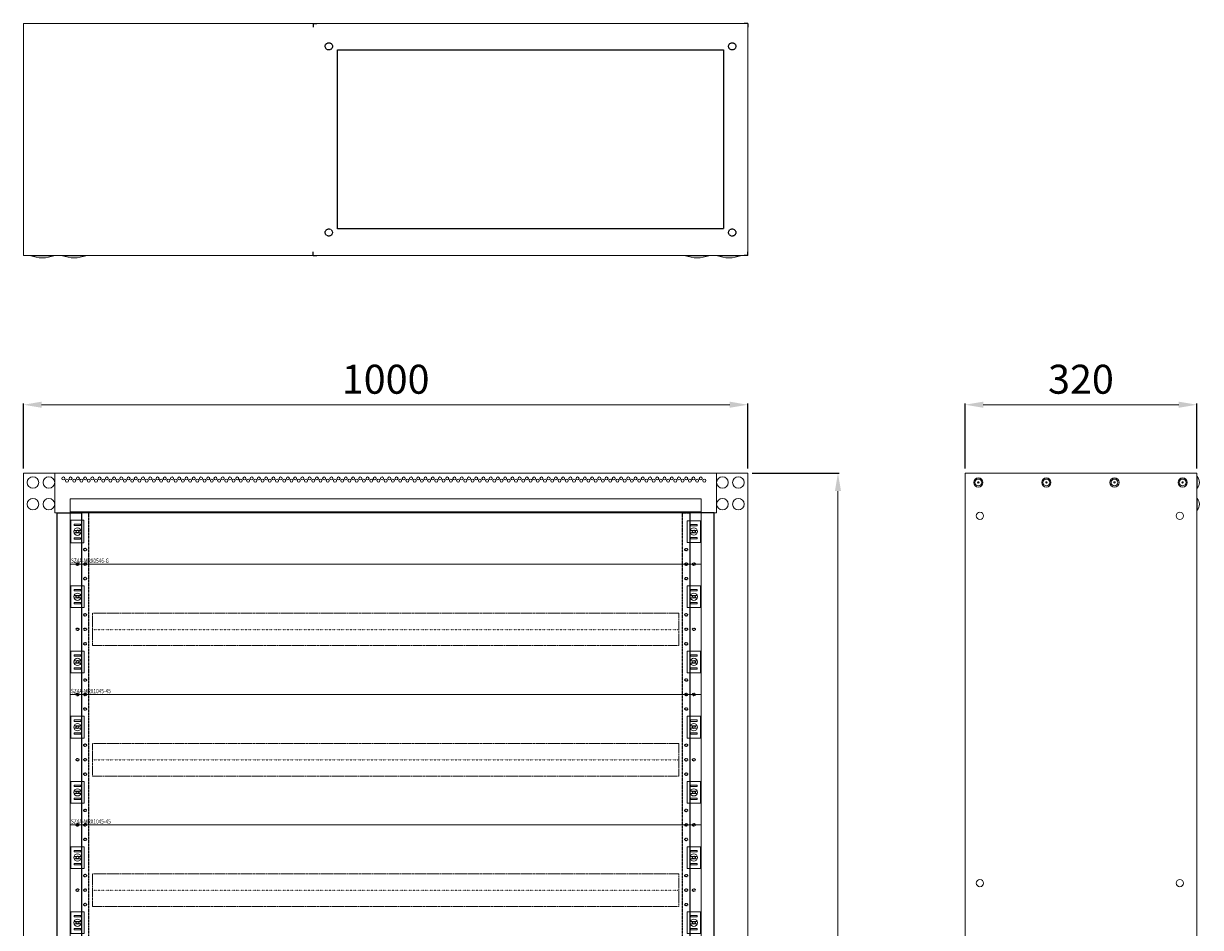
# Model space of a CAD drawing. Units: millimetres. Extents: x 0 to 1625, y 0 to 2495.
# Drawn here: x 0 to 1625, y 1248 to 2495 of the extents above; entities that cross this region are included whole.
import ezdxf
from ezdxf.enums import TextEntityAlignment as Align

# ---------------------------------------------------------------- set-up
doc = ezdxf.new("R2010")
doc.units = ezdxf.units.MM
doc.header["$MEASUREMENT"] = 0
for name, pattern in [('DASHED', [0.75, 0.5, -0.25]), ('DASHED2', [0.375, 0.25, -0.125]), ('DOT2', [0.125, 0, -0.125]), ('HIDDEN', [0.375, 0.25, -0.125])]:
    doc.linetypes.add(name, pattern=pattern)
for name, color, linetype, lineweight in [('2DE_OBJ_Lamel-DISTR', 255, 'Continuous', 18), ('przerwa', 3, 'HIDDEN', 9), ('wymiary', 150, 'Continuous', 9), ('wymiary @ 10', 150, 'Continuous', 9)]:
    doc.layers.add(name, color=color, linetype=linetype, lineweight=lineweight)
doc.layers.add('2DE_TXTPAR', color=41, linetype='Continuous')
doc.layers.add('LAM_MONT', color=1, linetype='Continuous', plot=False)
doc.styles.add('CP_ATTR', font='ARIAL.TTF')
doc.styles.add('WD_IEC', font='ISOCP2.shx', dxfattribs={"width": 0.9, "height": 4})
doc.dimstyles.new('Lamel', dxfattribs={"dimtxt": 3, "dimasz": 2.5, "dimexe": 0.18, "dimexo": 0.625, "dimgap": 1, "dimtad": 1, "dimtoh": 1, "dimdec": 1, "dimzin": 9, "dimtxsty": 'WD_IEC', "dimcen": 0.09, "dimclrd": 256, "dimclre": 1, "dimclrt": 7, "dimadec": 0, "dimazin": 0, "dimtfac": 1, "dimtdec": 1, "dimtmove": 0, "dimatfit": 3, "dimfxl": 0, "dimlwd": 9, "dimarcsym": 0})

# ---------------------------------------------------------------- blocks, each defined once
blk = doc.blocks.new('LML_7323302_01')
at = {"linetype": 'Continuous'}
for centre in [(0, 0), (5, -3)]:
    blk.add_circle(centre, 2.05, dxfattribs=at)
blk = doc.blocks.new('2dlam_73-23302_584a506')
at = {"linetype": 'Continuous'}
for p, q in [((43, 1820), (43, 1875)), ((957, 1820), (957, 1875)), ((957, 1820), (43, 1820)), ((46.5, 1820), (46.5, 58.5)), ((953.5, 1820), (953.5, 58.5)), ((43, 0), (43, 58.5)), ((957, 0), (957, 58.5))]:
    blk.add_line(p, q, dxfattribs=at)
blk.add_line((43, 58.5), (957, 58.5))
blk.add_lwpolyline([(0, 1875), (1000, 1875), (1000, 0), (0, 0)], close=True)
for centre in [(13, 1862), (35, 1862), (965, 1862), (987, 1862), (13, 1832), (35, 1832), (965, 1832), (987, 1832), (13, 46.5), (35, 46.5), (965, 46.5), (987, 46.5), (13, 16.5), (35, 16.5), (965, 16.5), (987, 16.5)]:
    blk.add_circle(centre, 8, dxfattribs=at)
for p in [(55, 1867.5), (65, 1867.5), (75, 1867.5), (85, 1867.5), (95, 1867.5), (105, 1867.5), (115, 1867.5), (125, 1867.5), (135, 1867.5), (145, 1867.5), (155, 1867.5), (165, 1867.5), (175, 1867.5), (185, 1867.5), (195, 1867.5), (205, 1867.5), (215, 1867.5), (225, 1867.5), (235, 1867.5), (245, 1867.5), (255, 1867.5), (265, 1867.5), (275, 1867.5), (285, 1867.5), (295, 1867.5), (305, 1867.5), (315, 1867.5), (325, 1867.5), (335, 1867.5), (345, 1867.5), (355, 1867.5), (365, 1867.5), (375, 1867.5), (385, 1867.5), (395, 1867.5), (405, 1867.5), (415, 1867.5), (425, 1867.5), (435, 1867.5), (445, 1867.5), (455, 1867.5), (465, 1867.5), (475, 1867.5), (485, 1867.5), (495, 1867.5), (505, 1867.5), (515, 1867.5), (525, 1867.5), (535, 1867.5), (545, 1867.5), (555, 1867.5), (565, 1867.5), (575, 1867.5), (585, 1867.5), (595, 1867.5), (605, 1867.5), (615, 1867.5), (625, 1867.5), (635, 1867.5), (645, 1867.5), (655, 1867.5), (665, 1867.5), (675, 1867.5), (685, 1867.5), (695, 1867.5), (705, 1867.5), (715, 1867.5), (725, 1867.5), (735, 1867.5), (745, 1867.5), (755, 1867.5), (765, 1867.5), (775, 1867.5), (785, 1867.5), (795, 1867.5), (805, 1867.5), (815, 1867.5), (825, 1867.5), (835, 1867.5), (845, 1867.5), (855, 1867.5), (865, 1867.5), (875, 1867.5), (885, 1867.5), (895, 1867.5), (905, 1867.5), (915, 1867.5), (925, 1867.5), (935, 1867.5)]:
    blk.add_blockref('LML_7323302_01', p)
at = {"linetype": 'ByBlock', "style": 'CP_ATTR', "flags": 9}
for tag in ['NAME', 'NUMBER', 'GROUP', 'ARTICLE', 'ORDER-NO', 'PRODUCER', 'DN', 'PN', 'TEMPERATURE', 'VOLTAGE', 'POWER', 'FLOW', 'CHARACTER', 'OTHER']:
    blk.add_attdef(tag, text='', height=0.00005, dxfattribs=at).set_placement((-0.1, 0), align=Align.MIDDLE_LEFT)
at = {"layer": '2DE_TXTPAR', "linetype": 'ByBlock', "style": 'CP_ATTR', "width": 0.8, "flags": 8}
blk.add_attdef('PRODUCT-TYPE', text='', height=12, dxfattribs=at).set_placement((49.8, 11), align=Align.MIDDLE_LEFT)
blk = doc.blocks.new('LML_11604_1')
at = {"layer": 'LAM_MONT', "color": 3, "linetype": 'DASHED2'}
for centre in [(-10.5, 45), (-10.5, -45)]:
    blk.add_circle(centre, 1.8, dxfattribs=at)
at = {"layer": 'LAM_MONT', "linetype": 'DASHED2'}
for centre in [(0, 20), (-10.5, 0), (0, -20)]:
    blk.add_circle(centre, 1.8, dxfattribs=at)
at = {"layer": 'LAM_MONT', "color": 6, "linetype": 'DASHED2'}
blk.add_circle((0, 0), 1.8, dxfattribs=at)
blk = doc.blocks.new('2dlam_73-79303_jumsak')
at = {"layer": 'LAM_MONT'}
for points in [[(0, 1761.5), (33.5, 1761.5), (33.5, 0), (0, 0)], [(907, 1761.5), (873.5, 1761.5), (873.5, 0), (907, 0)]]:
    blk.add_lwpolyline(points, close=True, dxfattribs=at)
at = {"layer": 'LAM_MONT', "linetype": 'DASHED2'}
for points in [[(33.5, 0), (43.5, 0), (43.5, 1761.5), (33.5, 1761.5)], [(873.5, 0), (863.5, 0), (863.5, 1761.5), (873.5, 1761.5)]]:
    blk.add_lwpolyline(points, close=True, dxfattribs=at)
for p in [(38.5, 1690.8), (38.5, 1600.8), (38.5, 1510.8), (38.5, 1420.8), (38.5, 1330.8), (38.5, 1240.8), (38.5, 1150.8), (38.5, 1060.8), (38.5, 970.8), (38.5, 880.8), (38.5, 790.8), (38.5, 700.8), (38.5, 610.8), (38.5, 520.8), (38.5, 430.7), (38.5, 340.7), (38.5, 250.7), (38.5, 160.7), (38.5, 70.7)]:
    blk.add_blockref('LML_11604_1', p)
at = {"rotation": 180}
for p in [(868.5, 1690.8), (868.5, 1600.8), (868.5, 1510.8), (868.5, 1420.8), (868.5, 1330.8), (868.5, 1240.8), (868.5, 1150.8), (868.5, 1060.8), (868.5, 970.8), (868.5, 880.8), (868.5, 790.8), (868.5, 700.8), (868.5, 610.8), (868.5, 520.8), (868.5, 430.7), (868.5, 340.7), (868.5, 250.7), (868.5, 160.7), (868.5, 70.7)]:
    blk.add_blockref('LML_11604_1', p, dxfattribs=at)
at = {"layer": 'LAM_MONT', "linetype": 'ByBlock', "style": 'CP_ATTR', "flags": 9}
for tag in ['NAME', 'NUMBER', 'GROUP', 'ARTICLE', 'PRODUCT-TYPE', 'ORDER-NO', 'PRODUCER', 'DN', 'PN', 'TEMPERATURE', 'VOLTAGE', 'POWER', 'FLOW', 'CHARACTER', 'OTHER']:
    blk.add_attdef(tag, text='', height=0.00005, dxfattribs=at).set_placement((-0.1, 0), align=Align.MIDDLE_LEFT)
blk = doc.blocks.new('Pdlam_73-23302_atm768')
at = {"linetype": 'Continuous'}
for p, q in [((320.5, 1870), (320, 1870)), ((320.5, 1870), (320.5, 1854)), ((320, 1854), (320.5, 1854)), ((320.5, 1840), (320, 1840)), ((320.5, 1840), (320.5, 1824)), ((320, 1824), (320.5, 1824)), ((325, 444.5), (320, 449.5)), ((325, 425.5), (325, 444.5)), ((320, 420.5), (325, 425.5)), ((320, 419.5), (325, 424.5)), ((325, 425.5), (325, 424.5)), ((320.5, 54.5), (320, 54.5)), ((320.5, 54.5), (320.5, 38.5)), ((320, 38.5), (320.5, 38.5)), ((320.5, 24.5), (320, 24.5)), ((320.5, 24.5), (320.5, 8.5)), ((320, 8.5), (320.5, 8.5))]:
    blk.add_line(p, q, dxfattribs=at)
blk.add_lwpolyline([(0, 1875), (320, 1875), (320, 0), (0, 0)], close=True)
for centre, radius in [((18.3, 1862), 6.3), ((18.3, 1862), 4.75), ((18.3, 1862), 1), ((112.3, 1862), 6.3), ((112.3, 1862), 4.75), ((112.3, 1862), 1), ((206.3, 1862), 6.3), ((206.3, 1862), 4.75), ((206.3, 1862), 1), ((300.3, 1862), 6.3), ((300.3, 1862), 4.75), ((300.3, 1862), 1), ((20.5, 1816), 5), ((296.5, 1816), 5), ((20.5, 1309), 5), ((296.5, 1309), 5), ((20.5, 1191), 5), ((296.5, 1191), 5), ((18, 1148), 3.25), ((179.5, 1136), 2.05), ((179.5, 943.5), 2.05), ((18, 752), 3.25), ((179.5, 674), 2.05), ((20.5, 611), 6.25), ((296.5, 611), 6.25), ((18, 548), 3.25), ((18, 152), 3.25), ((37, 28), 5), ((283, 27.5), 5)]:
    blk.add_circle(centre, radius, dxfattribs=at)
for centre in [(311.3, 1862), (311.3, 1832), (311.3, 46.5), (311.3, 16.5)]:
    blk.add_arc(centre, 12.2, 318.8879, 41.1121, dxfattribs=at)
at = {"layer": 'przerwa'}
for points in [[(142.5, 631), (216.5, 631), (216.5, 1179.5), (142.5, 1179.5)], [(162.5, 148), (290.5, 148), (290.5, 350.5), (162.5, 350.5)], [(222, 170), (260, 170), (260, 230), (222, 230)]]:
    blk.add_lwpolyline(points, close=True, dxfattribs=at)
at = {"linetype": 'ByBlock', "style": 'CP_ATTR', "flags": 9}
for tag in ['NAME', 'NUMBER', 'GROUP', 'ARTICLE', 'ORDER-NO', 'PRODUCER', 'DN', 'PN', 'TEMPERATURE', 'VOLTAGE', 'POWER', 'FLOW', 'CHARACTER', 'OTHER']:
    blk.add_attdef(tag, text='', height=0.00005, dxfattribs=at).set_placement((-0.1, 0), align=Align.MIDDLE_LEFT)
at = {"layer": '2DE_TXTPAR', "linetype": 'ByBlock', "style": 'CP_ATTR', "width": 0.8, "flags": 8}
blk.add_attdef('PRODUCT-TYPE', text='', height=12, dxfattribs=at).set_placement((5, 11), align=Align.MIDDLE_LEFT)
blk = doc.blocks.new('LML_tdlam7323302_02')
at = {"layer": 'LAM_MONT', "linetype": 'DASHED'}
for p, q in [((-600, 0), (-595, 0)), ((-600, 0), (-600, -5)), ((0, 0), (-5, 0)), ((0, 0), (0, -5)), ((-600, -320), (-600, -315)), ((-600, -320), (-595, -320)), ((0, -320), (-5, -320)), ((0, -320), (0, -315))]:
    blk.add_line(p, q, dxfattribs=at)
blk.add_lwpolyline([(-566.5, -36.5), (-33.5, -36.5), (-33.5, -283.5), (-566.5, -283.5)], close=True, dxfattribs=at)
for centre in [(-578.5, -31.5), (-21.5, -31.5), (-578.5, -288.5), (-21.5, -288.5)]:
    blk.add_circle(centre, 5, dxfattribs=at)
blk = doc.blocks.new('Tdlam_73-23302_55mwfaw')
at = {"linetype": 'Continuous'}
for p, q in [((10, 0.5), (10, 0)), ((42, 0), (10, 0)), ((42, 0), (42, 0.5)), ((54, 0.5), (54, 0)), ((86, 0), (54, 0)), ((86, 0), (86, 0.5)), ((914, 0), (914, 0.5)), ((914, 0), (946, 0)), ((946, 0.5), (946, 0)), ((958, 0), (958, 0.5)), ((958, 0), (990, 0)), ((990, 0.5), (990, 0))]:
    blk.add_line(p, q, dxfattribs=at)
blk.add_lwpolyline([(0, 320.5), (1000, 320.5), (1000, 0.5), (0, 0.5)], close=True)
for centre in [(26, 9.2), (70, 9.2), (930, 9.2), (974, 9.2)]:
    blk.add_ellipse(centre, major_axis=(-24.3, 0), ratio=0.5, start_param=0.853255, end_param=2.288338, dxfattribs=at)
blk.add_blockref('LML_tdlam7323302_02', (1000, 320.5))
at = {"linetype": 'ByBlock', "style": 'CP_ATTR', "flags": 9}
for tag in ['NAME', 'NUMBER', 'GROUP', 'ARTICLE', 'PRODUCT-TYPE', 'ORDER-NO', 'PRODUCER', 'DN', 'PN', 'TEMPERATURE', 'VOLTAGE', 'POWER', 'FLOW', 'CHARACTER', 'OTHER']:
    blk.add_attdef(tag, text='', height=0.00005, dxfattribs=at).set_placement((-0.1, 0.5), align=Align.MIDDLE_LEFT)
blk = doc.blocks.new('*D1428')
at = {"layer": 'Defpoints', "color": 0}
for p in [(1000, 1969.3), (0, 1875), (1000, 1875)]:
    blk.add_point(p, dxfattribs=at)
at = {"layer": 'wymiary', "color": 1, "lineweight": -2}
for p, q in [((0, 1881.2), (0, 1971.1)), ((1000, 1881.2), (1000, 1971.1))]:
    blk.add_line(p, q, dxfattribs=at)
at = {"layer": 'wymiary', "lineweight": 9}
blk.add_line((25, 1969.3), (975, 1969.3), dxfattribs=at)
at = {"layer": 'wymiary'}
for points in [[(25, 1973.5), (25, 1965.1), (0, 1969.3)], [(975, 1965.1), (975, 1973.5), (1000, 1969.3)]]:
    blk.add_solid(points, dxfattribs=at)
at = {"layer": 'wymiary', "color": 7, "insert": (500, 1999.3), "char_height": 40, "attachment_point": 5, "style": 'WD_IEC'}
blk.add_mtext('1000', dxfattribs=at)
blk = doc.blocks.new('*D1425')
at = {"layer": 'Defpoints', "color": 0}
for p in [(1000, 1875), (1000, 0), (1124.5, 0)]:
    blk.add_point(p, dxfattribs=at)
at = {"layer": 'wymiary', "color": 1, "lineweight": -2}
for p, q in [((1006.2, 1875), (1126.3, 1875)), ((1006.2, 0), (1126.3, 0))]:
    blk.add_line(p, q, dxfattribs=at)
at = {"layer": 'wymiary', "lineweight": 9}
blk.add_line((1124.5, 1850), (1124.5, 25), dxfattribs=at)
at = {"layer": 'wymiary'}
for points in [[(1128.7, 1850), (1120.3, 1850), (1124.5, 1875)], [(1120.3, 25), (1128.7, 25), (1124.5, 0)]]:
    blk.add_solid(points, dxfattribs=at)
at = {"layer": 'wymiary', "color": 7, "insert": (1094.5, 937.5), "char_height": 40, "attachment_point": 5, "rotation": 90, "style": 'WD_IEC'}
blk.add_mtext('1875', dxfattribs=at)
blk = doc.blocks.new('*D1429')
at = {"layer": 'Defpoints', "color": 0}
for p in [(1620, 1969.3), (1300, 1875), (1620, 1875)]:
    blk.add_point(p, dxfattribs=at)
at = {"layer": 'wymiary', "color": 1, "lineweight": -2}
for p, q in [((1300, 1881.2), (1300, 1971.1)), ((1620, 1881.2), (1620, 1971.1))]:
    blk.add_line(p, q, dxfattribs=at)
at = {"layer": 'wymiary', "lineweight": 9}
blk.add_line((1325, 1969.3), (1595, 1969.3), dxfattribs=at)
at = {"layer": 'wymiary'}
for points in [[(1325, 1973.5), (1325, 1965.1), (1300, 1969.3)], [(1595, 1965.1), (1595, 1973.5), (1620, 1969.3)]]:
    blk.add_solid(points, dxfattribs=at)
at = {"layer": 'wymiary', "color": 7, "insert": (1460, 1999.3), "char_height": 40, "attachment_point": 5, "style": 'WD_IEC'}
blk.add_mtext('320', dxfattribs=at)
blk = doc.blocks.new('2dlam_11608_1')
at = {"color": 3}
for p, q in [((-4.7, 1.6), (4.7, 1.6)), ((-4.7, -1.6), (4.7, -1.6))]:
    blk.add_line(p, q, dxfattribs=at)
for points in [[(-9, 15), (9, 15), (9, -15), (-9, -15)], [(-4.4, 9.9), (4.4, 9.9), (4.4, 8), (-4.4, 8)], [(-4.4, -9.9), (4.4, -9.9), (4.4, -8), (-4.4, -8)]]:
    blk.add_lwpolyline(points, close=True, dxfattribs=at)
blk.add_circle((0, 0), 5, dxfattribs=at)
blk = doc.blocks.new('2dlam_11608_11-100_z5oj8r7')
at = {"color": 3}
blk.add_line((-10, 27), (861, 27), dxfattribs=at)
blk.add_lwpolyline([(-10, -45), (861, -45), (861, 45), (-10, 45)], close=True)
at = {"yscale": 1.04527770074598}
blk.add_blockref('2dlam_11608_1', (-0.1, -0.1), dxfattribs=at)
blk.add_blockref('2dlam_11608_1', (851, 0))
at = {"linetype": 'ByBlock', "style": 'CP_ATTR', "flags": 9}
for tag, height, p in [('DN', 0.00005, (-0.1, 0)), ('PN', 0.00005, (-0.1, 0)), ('FLOW', 0.00005, (-0.1, 0)), ('NAME', 0.00025, (-0.1, -0.1)), ('NUMBER', 0.00025, (-0.1, -0.1)), ('GROUP', 0.00025, (-0.1, -0.1)), ('ARTICLE', 0.00025, (-0.1, -0.1)), ('ORDER-NO', 0.00025, (-0.1, -0.1)), ('PRODUCER', 0.00025, (-0.1, -0.1)), ('TEMPERATURE', 0.00025, (-0.1, -0.1)), ('VOLTAGE', 0.00025, (-0.1, -0.1)), ('POWER', 0.00025, (-0.1, -0.1)), ('CHARACTER', 0.00025, (-0.1, -0.1)), ('OTHER', 0.00025, (-0.1, -0.1))]:
    blk.add_attdef(tag, text='', height=height, dxfattribs=at).set_placement(p, align=Align.MIDDLE_LEFT)
at = {"layer": '2DE_TXTPAR', "linetype": 'ByBlock', "style": 'CP_ATTR', "width": 0.8, "flags": 8}
blk.add_attdef('PRODUCT-TYPE', (-9, -43.2), '', height=6, dxfattribs=at)
blk = doc.blocks.new('2dlam_0458_3')
at = {"color": 3}
for p, q in [((-4.7, 1.6), (4.7, 1.6)), ((-4.7, -1.6), (4.7, -1.6))]:
    blk.add_line(p, q, dxfattribs=at)
for points in [[(-9, 15), (9, 15), (9, -15), (-9, -15)], [(-4.4, 9.9), (4.4, 9.9), (4.4, 8), (-4.4, 8)], [(-4.4, -9.9), (4.4, -9.9), (4.4, -8), (-4.4, -8)]]:
    blk.add_lwpolyline(points, close=True, dxfattribs=at)
blk.add_circle((0, 0), 5, dxfattribs=at)
blk = doc.blocks.new('2dlam_0651_1')
at = {"linetype": 'DASHED2'}
blk.add_lwpolyline([(0, -22.5), (45, -22.5), (45, 22.5), (0, 22.5)], close=True, dxfattribs=at)
at = {"layer": 'LAM_MONT', "linetype": 'DOT2'}
blk.add_line((0, 0), (45, 0), dxfattribs=at)
blk = doc.blocks.new('2dlam_0651_11-100_9g87t9')
blk.add_lwpolyline([(-10, 135), (861, 135), (861, -45), (-10, -45)], close=True)
for p in [(0, 90), (851, 90), (0, 0), (851, 0)]:
    blk.add_blockref('2dlam_0458_3', p)
at = {"xscale": 18}
blk.add_blockref('2dlam_0651_1', (20.5, 45), dxfattribs=at)
at = {"linetype": 'ByBlock', "style": 'CP_ATTR', "flags": 9}
for tag in ['OTHER', 'CHARACTER', 'POWER', 'VOLTAGE', 'TEMPERATURE', 'PRODUCER', 'ORDER-NO', 'ARTICLE', 'GROUP', 'NUMBER', 'NAME']:
    blk.add_attdef(tag, text='', height=0.00025, dxfattribs=at).set_placement((-0.1, -0.1), align=Align.MIDDLE_LEFT)
at = {"layer": '2DE_TXTPAR', "linetype": 'ByBlock', "style": 'CP_ATTR', "width": 0.8, "flags": 8}
blk.add_attdef('PRODUCT-TYPE', (-9, -43.2), '', height=6, dxfattribs=at)

msp = doc.modelspace()

# ---------------------------------------------------------------- block references
at = {"layer": '2DE_OBJ_Lamel-DISTR'}
for name, p in [('Tdlam_73-23302_55mwfaw', (0, 2175)), ('2dlam_73-79303_jumsak', (46.5, 58.5))]:
    msp.add_blockref(name, p, dxfattribs=at)
for name, p, values in [('2dlam_73-23302_584a506', (0, 0), {'PRODUCT-TYPE': 'STS309-3N'}), ('Pdlam_73-23302_atm768', (1300, 0), {'PRODUCT-TYPE': 'STS309-3N'}), ('2dlam_11608_11-100_z5oj8r7', (74.5, 1794.25), {'PRODUCT-TYPE': 'SZ4A-MRX0546-G'}), ('2dlam_0651_11-100_9g87t9', (74.5, 1614.25), {'PRODUCT-TYPE': 'SZ4A-MRX1045-45'}), ('2dlam_0651_11-100_9g87t9', (74.5, 1434.25), {'PRODUCT-TYPE': 'SZ4A-MRX1045-45'}), ('2dlam_0651_11-100_9g87t9', (74.5, 1254.25), {'PRODUCT-TYPE': 'SZ4A-MRX1045-45'})]:
    msp.add_blockref(name, p, dxfattribs=at).add_auto_attribs(values)

# ---------------------------------------------------------------- dimensions: what is measured, and where the dimension line sits
at = {"layer": 'wymiary @ 10'}
for base, p1, p2, picture, middle in [((1000, 1969.3), (0, 1875), (1000, 1875), '*D1428', (500, 1999.3)), ((1620, 1969.3), (1300, 1875), (1620, 1875), '*D1429', (1460, 1999.3))]:
    dim = msp.add_linear_dim(base=base, p1=p1, p2=p2, dimstyle='Lamel', override={"dimscale": 10}, dxfattribs=at)
    dim.commit()
    dim.dimension.update_dxf_attribs({"geometry": picture, "text_midpoint": middle})
dim = msp.add_linear_dim(base=(1124.49, 0), p1=(1000, 1875), p2=(1000, 0), angle=90, dimstyle='Lamel', override={"dimscale": 10}, dxfattribs=at)
dim.commit()
dim.dimension.update_dxf_attribs({"geometry": '*D1425', "text_midpoint": (1094.49, 937.5)})

doc.saveas('drawing.dxf')
